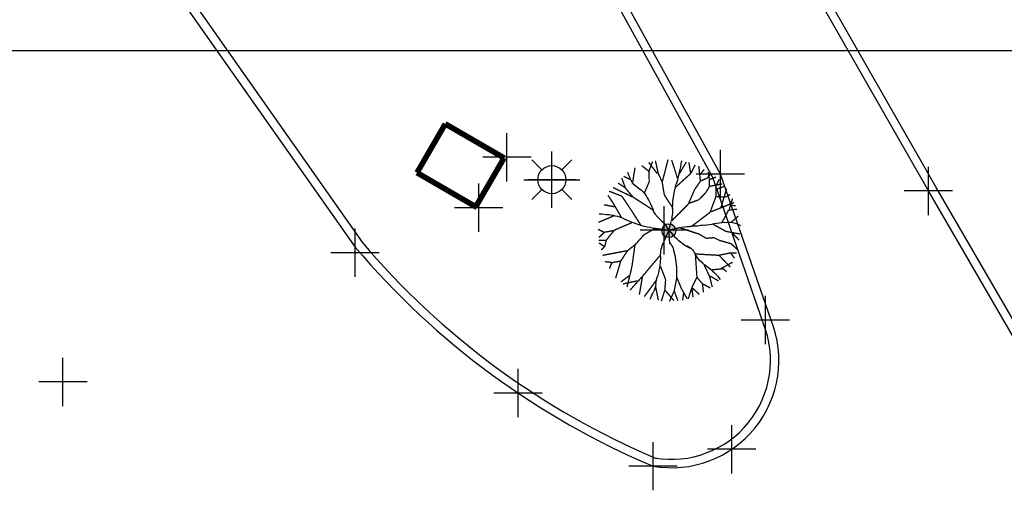
# Model space of a CAD drawing. Extents: x 254097 to 254450, y 6341525 to 6341700.
# Drawn here: x 254304 to 254321, y 6341567 to 6341576 of the extents above; entities that cross this region are included whole.
import ezdxf

# ---------------------------------------------------------------- set-up
doc = ezdxf.new("R2010")
doc.units = 0
doc.header["$LTSCALE"] = 2
doc.header["$MEASUREMENT"] = 0
doc.header["$PDMODE"] = 34
doc.header["$PDSIZE"] = 0.5
for name, color, linetype in [('CONSTRUCCION', 8, 'Continuous'), ('CUAD', 9, 'Continuous'), ('laurel', 8, 'Continuous'), ('POSTE', 8, 'Continuous'), ('ptos', 8, 'Continuous'), ('SOLERA', 7, 'Continuous')]:
    doc.layers.add(name, color=color, linetype=linetype)

# ---------------------------------------------------------------- blocks, each defined once
blk = doc.blocks.new('SIM0', base_point=(6, 5))
for p, q in [((6, 4), (6, 6)), ((7, 5), (5, 5))]:
    blk.add_line(p, q)
blk = doc.blocks.new('SIM14')
for p, q in [((-0.3536, 0.3536), (-0.1768, 0.1768)), ((0, 0.25), (0, 0.5)), ((0.1768, 0.1768), (0.3536, 0.3536)), ((-0.5, 0), (-0.25, 0)), ((0.25, 0), (0.5, 0)), ((-0.3536, -0.3536), (-0.1768, -0.1768)), ((0, -0.5), (0, -0.25)), ((0.1768, -0.1768), (0.3536, -0.3536))]:
    blk.add_line(p, q)
blk.add_circle((0, 0), 0.25)
blk.add_point((0, 0))
blk = doc.blocks.new('SIM5')
h = blk.add_hatch(color=36)
edge = h.paths.add_edge_path()
edge.add_arc((-0.013, 0.016), 0.263, 0, 360)
for q in [(-0.095, 0.166), (0.07, 0.358), (0.229, -0.236)]:
    blk.add_line((-0.008, 0.032), q)
at = {"const_width": 0.05}
for points in [[(-0.45, 2.179), (-0.775, 2.606)], [(-0.761, 2.277), (-0.63, 2.638)], [(-0.413, 2.181), (-0.52, 2.667)], [(-0.254, 1.892), (-0.043, 2.711)], [(0.318, 2.002), (0.094, 2.693)], [(0.374, 2.152), (0.648, 2.618)], [(0.816, 2.182), (0.747, 2.61)], [(-1.381, 1.856), (-1.294, 2.401)], [(-0.761, 2.263), (-1.04, 2.484)], [(-0.756, 1.871), (-0.761, 2.263)], [(0.827, 2.195), (0.985, 2.509)], [(1.184, 1.892), (1.122, 2.467)], [(1.174, 2.137), (1.324, 2.338)], [(1.525, 1.955), (1.475, 2.248)], [(-1.655, 1.624), (-1.794, 2.012)], [(-1.46, 1.952), (-1.723, 2.075)], [(-0.936, 1.447), (-0.756, 1.871)], [(-0.265, 1.867), (-0.413, 2.181)], [(-0.182, 1.368), (-0.265, 1.867)], [(0.248, 1.667), (0.816, 2.182)], [(0.964, 1.575), (1.184, 1.892)], [(1.195, 1.904), (1.425, 1.999)], [(1.425, 1.999), (1.6, 2.191)], [(1.523, 1.685), (1.525, 1.955)], [(1.537, 1.955), (1.779, 2.052)], [(1.781, 1.72), (1.893, 1.958)], [(-1.79, 1.324), (-2.276, 1.513)], [(-1.384, 1.291), (-2.123, 1.654)], [(-1.656, 1.636), (-1.933, 1.821)], [(-1.37, 1.292), (-1.655, 1.624)], [(0.728, 1.024), (0.964, 1.575)], [(1.385, 1.458), (1.523, 1.685)], [(1.536, 1.698), (2.011, 1.79)], [(1.772, 1.313), (1.781, 1.72)], [(1.798, 1.586), (2.087, 1.697)], [(1.962, 0.893), (2.177, 1.614)], [(-2.11, 1.041), (-2.318, 1.362)], [(-1.422, 0.774), (-1.79, 1.324)], [(-0.588, 0.785), (-1.37, 1.292)], [(0.132, 0.888), (-0.182, 1.368)], [(0.739, 1.05), (1.127, 1.189)], [(1.127, 1.189), (1.385, 1.458)], [(1.551, 0.714), (1.772, 1.313)], [(1.784, 1.302), (2.129, 1.292)], [(2.129, 1.292), (2.31, 1.386)], [(2.315, 0.98), (2.403, 1.231)], [(-2.042, 0.919), (-2.476, 1)], [(-1.804, 0.513), (-2.11, 1.041)], [(-1.08, 0.236), (-1.422, 0.774)], [(0.093, 0.384), (0.728, 1.024)], [(1.577, 0.73), (2.457, 1.084)], [(2.146, 0.581), (2.248, 0.794)], [(2.248, 0.794), (2.566, 0.832)], [(2.272, 0.795), (2.315, 0.98)], [(2.315, 0.98), (2.525, 0.965)], [(-2.078, 0.588), (-2.681, 0.329)], [(0.85, 0.182), (1.551, 0.714)], [(1.998, 0.329), (2.146, 0.581)], [(2.33, 0.319), (2.625, 0.577)], [(-2.468, -0.044), (-2.694, 0.069)], [(-2.103, 0.022), (-2.456, -0.044)], [(-2.079, 0.035), (-2.383, -0.346)], [(-1.415, 0.32), (-2.079, 0.035)], [(-0.535, 0.1), (-0.954, -0.139)], [(-0.008, 0.032), (-0.523, 0.1)], [(-0.008, 0.032), (-0.214, -0.427)], [(-0.014, 0.012), (0.021, -0.49)], [(-0.008, 0.032), (0.373, 0.126)], [(0.373, 0.138), (1.131, -0.112)], [(1.632, 0.277), (2.147, -0.009)], [(2.147, -0.009), (2.68, -0.109)], [(-2.456, -0.044), (-2.669, -0.248)], [(-2.383, -0.346), (-2.665, -0.346)], [(-2.383, -0.346), (-2.445, -0.594)], [(-0.954, -0.139), (-1.282, -0.509)], [(1.131, -0.112), (1.41, -0.273)], [(1.41, -0.273), (1.702, -0.249)], [(1.702, -0.249), (1.904, -0.351)], [(1.904, -0.351), (2.352, -0.479)], [(2.383, -0.059), (2.652, -0.344)], [(-2.445, -0.594), (-2.661, -0.444)], [(-2.445, -0.594), (-2.575, -0.71)], [(-1.592, -0.743), (-2.518, -0.917)], [(-1.58, -0.743), (-1.833, -1.134)], [(-1.282, -0.509), (-1.58, -0.743)], [(-1.294, -0.51), (-1.408, -1.337)], [(0.016, -0.418), (0.147, -0.62)], [(0.147, -0.62), (0.235, -0.986)], [(2.352, -0.479), (2.608, -0.726)], [(-1.833, -1.134), (-2.174, -1.198)], [(-1.833, -1.134), (-2.027, -1.782)], [(-0.357, -0.937), (-1.01, -1.713)], [(0.235, -0.986), (0.291, -1.425)], [(0.992, -0.856), (1.053, -1.749)], [(1.016, -0.867), (1.877, -0.917)], [(1.877, -0.917), (2.328, -0.824)], [(1.892, -0.917), (2.315, -1.366)], [(2.328, -0.824), (2.474, -1.027)], [(2.328, -0.824), (2.562, -0.826)], [(-2.175, -1.184), (-2.433, -1.159)], [(-2.174, -1.198), (-2.263, -1.421)], [(-1.408, -1.337), (-1.596, -2.12)], [(-0.326, -1.34), (-0.134, -1.837)], [(0.291, -1.425), (0.28, -1.733)], [(1.316, -1.259), (1.531, -1.717)], [(1.607, -1.468), (2.048, -1.425)], [(1.973, -1.416), (2.405, -1.177)], [(2.048, -1.425), (2.175, -1.543)], [(-1.504, -1.685), (-1.824, -1.92)], [(-1.2, -1.882), (-1.748, -2.003)], [(-1.024, -1.725), (-1.481, -2.237)], [(-1.01, -1.713), (-1.13, -2.406)], [(-0.489, -1.864), (-0.941, -2.484)], [(-0.134, -1.837), (-0.165, -2.23)], [(0.293, -1.756), (0.192, -2.264)], [(0.28, -1.733), (0.471, -2.192)], [(1.053, -1.749), (0.861, -2.139)], [(1.053, -1.749), (1.261, -1.999)], [(1.531, -1.717), (1.634, -2.119)], [(1.554, -1.703), (1.87, -1.887)], [(-0.515, -2.098), (-0.409, -2.621)], [(-0.165, -2.242), (-0.297, -2.654)], [(-0.165, -2.23), (0.181, -2.634)], [(0.471, -2.192), (0.683, -2.563)], [(0.861, -2.139), (0.72, -2.573)], [(0.861, -2.139), (1.143, -2.397)], [(0.861, -2.139), (0.902, -2.505)], [(1.261, -1.999), (1.299, -2.316)], [(1.273, -1.999), (1.561, -2.158)], [(0.192, -2.264), (0.012, -2.666)], [(0.192, -2.264), (0.331, -2.64)], [(0.551, -2.323), (0.513, -2.62)]]:
    blk.add_lwpolyline(points, dxfattribs=at)
at = {"color": 36}
blk.add_circle((-0.013, 0.016), 0.263, dxfattribs=at)
at = {"extrusion": (0, 0, -1)}
for centre, major_axis, ratio, start_param, end_param in [((-0.756, 1.871), (0.869, 2.81), 0.342632, 1.182763, 1.497675), ((1.31, 1.952), (2.749, -2.38), 0.607243, 2.170302, 2.273642), ((-0.83, 2.219), (0.478, 0.478), 1, 2.874613, 3.462465), ((-1.531, 0.99), (0.523, -0.523), 1, 4.445409, 4.895299), ((1.2, 0.448), (0.195, -2.195), 0.478792, 1.803736, 2.264001), ((-2.796, 0.12), (1.608, -1.608), 1, -1.387886, -1.235937), ((-0.683, -1.325), (0.873, -3.369), 0.215273, 3.961851, 4.092739), ((0.233, 1.142), (0.641, 0.641), 1, 3.040923, 3.522018), ((-2.213, 0.901), (1.659, -1.659), 1, -0.769797, -0.552188), ((-4.91, -25.63), (18.659, 18.659), 1, 5.583718, 5.597323), ((-2.469, -1.193), (1.293, 1.293), 1, 5.597323, 5.959608), ((-0.224, 1.617), (2.497, -0.288), 0.615417, 1.791233, 2.10803), ((-1.089, -0.477), (0.837, -0.837), 1, 4.61172, 4.922931), ((-0.149, 2.302), (2.873, -0.226), 0.773691, 1.640237, 1.789368), ((0.816, -1.669), (1.307, -1.307), 1, 3.684878, 3.912378), ((0.318, 2.002), (2.769, -0.449), 0.638226, 1.092358, 1.297577), ((4.73, -21.196), (15.337, 15.337), 1, 5.340786, 5.376075), ((2.222, -0.691), (0.729, 0.729), 1, 5.376075, 5.773104), ((2.297, -0.425), (0.534, -0.534), 1, 4.202308, 4.494898), ((1.163, 0.591), (1.194, -1.087), 0.771043, 1.178052, 1.653767), ((0.995, -0.969), (0.936, 0.936), 1, 3.933654, 4.3486), ((0.395, -1.147), (0.462, -0.462), 1, 4.343046, 5.03612), ((-1.282, -0.509), (0.334, -1.687), 0.528721, -1.197692, -0.98643), ((1.913, -0.392), (0.737, 0.737), 1, 2.966076, 3.465323), ((-1.431, -0.626), (0.147, -2.012), 0.547087, -1.193295, -0.981981), ((0.263, -1.206), (1.68, -0.836), 0.268096, -1.033271, -0.651556), ((1.607, -1.468), (1.67, 2.026), 0.660921, 3.975626, 4.122955), ((0.644, -2.693), (1.093, -1.093), 1, 4.710155, 4.909112), ((-1.573, -1.849), (0.763, -0.763), 1, -0.634396, -0.330298), ((1.023, -1.302), (1.735, 1.902), 0.286924, 3.745536, 3.91053)]:
    blk.add_ellipse(centre, major_axis=major_axis, ratio=ratio, start_param=start_param, end_param=end_param, dxfattribs=at)
blk = doc.blocks.new('DRACENA')
h = blk.add_hatch(color=36)
edge = h.paths.add_edge_path()
edge.add_arc((0.039, -0.002), 0.263, 0, 360)
for p, q in [((-0.425, 2.557), (-0.46, 2.683)), ((-0.253, 2.243), (-0.425, 2.117)), ((-0.052, 2.208), (-0.253, 2.243)), ((-0.07, 2.036), (-0.052, 2.208)), ((-0.425, 2.117), (-0.331, 1.961)), ((-0.331, 1.961), (-0.152, 1.888)), ((-0.152, 1.888), (-0.07, 2.036)), ((0.044, 0.013), (0.122, 0.34)), ((0.044, 0.013), (-0.043, 0.148)), ((0.065, 0.049), (-0.008, 0.008)), ((-0.008, 0.008), (0.016, -0.052)), ((0.044, 0.013), (0.282, -0.255)), ((0.051, -0.024), (0.084, 0.025)), ((0.016, -0.052), (0.051, -0.024))]:
    blk.add_line(p, q)
at = {"const_width": 0.05}
blk.add_lwpolyline([(-0.46, 2.683), (-0.514, 2.666), (-0.587, 2.454), (-0.557, 2.275), (-0.78, 2.202), (-1.018, 2.147), (-1.127, 2.036), (-0.739, 2.032), (-0.883, 1.843), (-1.109, 1.815), (-1.312, 1.88), (-1.382, 1.687), (-1.474, 1.62), (-1.573, 1.833), (-1.698, 1.87), (-1.768, 1.912), (-1.848, 1.874), (-1.932, 1.831), (-2.051, 1.762), (-2.041, 1.726), (-2.02, 1.671), (-2.1, 1.535), (-2.205, 1.472), (-2.281, 1.426), (-2.211, 1.328), (-2.144, 1.292), (-2.02, 1.235), (-1.856, 1.042), (-1.813, 0.929), (-1.868, 0.846), (-1.946, 0.842), (-2.027, 0.862), (-2.09, 0.909), (-2.148, 0.917), (-2.244, 0.874), (-2.31, 0.807), (-2.375, 0.858), (-2.458, 0.718), (-2.377, 0.631), (-2.417, 0.517), (-2.531, 0.465), (-2.628, 0.402), (-2.523, 0.351), (-2.595, 0.156), (-2.515, 0.096), (-2.451, -0.059), (-2.593, -0.207), (-2.716, -0.245), (-2.718, -0.401), (-2.583, -0.482), (-2.49, -0.513), (-2.453, -0.659), (-2.316, -0.545), (-2.299, -0.584), (-2.23, -0.843), (-2.355, -0.89), (-2.534, -0.861), (-2.603, -0.993), (-2.427, -1.224), (-2.25, -1.336), (-2.195, -1.161), (-2.096, -1.076), (-2.068, -0.936), (-1.983, -1.005), (-1.983, -1.178), (-2.107, -1.486), (-1.967, -1.593), (-1.891, -1.715), (-2.086, -1.82), (-2.105, -1.968), (-1.87, -2.139), (-1.665, -2.323), (-1.667, -2.133), (-1.599, -2.021), (-1.433, -2.094), (-1.314, -2.244), (-1.363, -2.603), (-1.193, -2.579), (-1.012, -2.512), (-0.982, -2.429), (-0.735, -2.311), (-0.696, -2.358), (-0.474, -2.506), (-0.376, -2.463), (-0.179, -2.664), (0, -2.443), (0.031, -2.585), (0.363, -2.605), (0.603, -2.828), (0.798, -2.781), (0.821, -2.656), (0.729, -2.498), (0.829, -2.372), (0.989, -2.24), (1.069, -2.285), (1.186, -2.193), (1.367, -2.283), (1.638, -2.22), (1.708, -2.21), (2.092, -2.112), (1.886, -2.035), (2.001, -1.912), (2.223, -1.804), (2.073, -1.524), (2.363, -1.459), (2.584, -1.303), (2.658, -1.257), (2.669, -1.155), (2.484, -1.074), (2.515, -0.922), (2.617, -0.827), (2.712, -0.815), (2.845, -0.732), (2.779, -0.657), (2.545, -0.634), (2.523, -0.466), (2.619, -0.336), (2.753, -0.373), (2.825, -0.17), (2.689, -0.17), (2.576, -0.026), (2.689, 0.069), (2.847, 0.231), (2.777, 0.319), (2.619, 0.268), (2.496, 0.345), (2.568, 0.592), (2.41, 0.489), (2.332, 0.515), (2.102, 0.6), (2.079, 0.592), (2.225, 0.759), (2.33, 0.773), (2.549, 0.915), (2.539, 1.04), (2.361, 1.119), (2.297, 1.036), (2.266, 0.953), (2.338, 0.888), (2.157, 0.86), (2.016, 0.98), (2.106, 1.13), (2.34, 1.192), (2.416, 1.294), (2.287, 1.417), (2.315, 1.636), (2.227, 1.746), (1.946, 1.699), (1.964, 1.886), (1.913, 2.048), (1.796, 2.089), (1.66, 1.908), (1.548, 1.955), (1.644, 2.113), (1.576, 2.257), (1.388, 2.312), (1.463, 2.188), (1.217, 2.208), (1.19, 2.291), (1.262, 2.391), (1.194, 2.51), (1.063, 2.593), (0.889, 2.476), (0.681, 2.743), (0.72, 2.76), (0.419, 2.794), (0.369, 2.715), (0.554, 2.616), (0.301, 2.543), (0.09, 2.628), (0.024, 2.766), (-0.191, 2.754), (-0.041, 2.644), (-0.091, 2.535), (-0.425, 2.557)], dxfattribs=at)
for points in [[(-0.361, 2.162), (-0.468, 2.649)], [(-0.202, 1.873), (0.009, 2.693)], [(0.37, 1.984), (0.172, 2.595)], [(0.427, 2.133), (0.701, 2.599)], [(0.868, 2.164), (0.8, 2.591)], [(-0.397, 2.161), (-0.577, 2.397)], [(0.879, 2.176), (1.037, 2.491)], [(1.236, 1.874), (1.174, 2.448)], [(-0.704, 1.852), (-0.709, 2.225)], [(-0.213, 1.849), (-0.361, 2.162)], [(0.3, 1.649), (0.868, 2.164)], [(1.226, 2.119), (1.288, 2.202)], [(1.477, 1.98), (1.628, 2.146)], [(1.568, 1.988), (1.527, 2.23)], [(1.248, 1.886), (1.477, 1.98)], [(1.721, 1.989), (1.831, 2.033)], [(-1.604, 1.617), (-1.881, 1.803)], [(-1.603, 1.605), (-1.698, 1.87)], [(-0.884, 1.428), (-0.704, 1.852)], [(-0.13, 1.349), (-0.213, 1.849)], [(1.016, 1.556), (1.236, 1.874)], [(1.575, 1.666), (1.577, 1.936)], [(1.577, 1.936), (1.576, 1.943)], [(1.589, 1.937), (1.59, 1.937)], [(1.833, 1.701), (1.945, 1.94)], [(-1.332, 1.273), (-2.047, 1.624)], [(-1.318, 1.273), (-1.603, 1.605)], [(1.437, 1.439), (1.575, 1.666)], [(1.588, 1.679), (1.951, 1.75)], [(1.824, 1.295), (1.833, 1.701)], [(1.85, 1.567), (2.139, 1.678)], [(2.075, 1.078), (2.229, 1.595)], [(-1.737, 1.306), (-2.19, 1.481)], [(0.78, 1.005), (1.016, 1.556)], [(1.179, 1.171), (1.437, 1.439)], [(-1.37, 0.756), (-1.737, 1.306)], [(-0.536, 0.767), (-1.318, 1.273)], [(0.184, 0.87), (-0.13, 1.349)], [(0.791, 1.032), (1.179, 1.171)], [(1.603, 0.696), (1.824, 1.295)], [(1.836, 1.283), (2.181, 1.274)], [(2.181, 1.274), (2.347, 1.36)], [(0.145, 0.365), (0.78, 1.005)], [(2.272, 0.971), (2.494, 1.06)], [(2.367, 0.962), (2.414, 1.096)], [(-1.752, 0.495), (-1.954, 0.844)], [(1.629, 0.711), (2.106, 0.903)], [(2.014, 0.874), (2.04, 0.96)], [(2.3, 0.776), (2.342, 0.781)], [(2.324, 0.777), (2.367, 0.962)], [(2.367, 0.962), (2.546, 0.948)], [(-1.028, 0.217), (-1.37, 0.756)], [(0.902, 0.164), (1.603, 0.696)], [(2.297, 0.768), (2.3, 0.776)], [(-2.026, 0.57), (-2.529, 0.354)], [(2.05, 0.31), (2.198, 0.562)], [(2.198, 0.562), (2.2, 0.564)], [(2.383, 0.3), (2.517, 0.418)], [(-1.363, 0.302), (-2.027, 0.016)], [(1.684, 0.259), (2.199, -0.027)], [(-2.051, 0.003), (-2.404, -0.062)], [(-2.027, 0.016), (-2.331, -0.365)], [(-0.483, 0.081), (-0.901, -0.158)], [(0.044, 0.013), (-0.471, 0.082)], [(0.044, 0.013), (-0.162, -0.445)], [(0.044, 0.013), (0.425, 0.107)], [(0.425, 0.119), (1.184, -0.13)], [(-2.404, -0.062), (-2.617, -0.266)], [(-2.416, -0.062), (-2.458, -0.042)], [(-0.901, -0.158), (-1.23, -0.528)], [(0.038, -0.007), (0.073, -0.508)], [(1.184, -0.13), (1.462, -0.292)], [(2.199, -0.027), (2.642, -0.111)], [(2.435, -0.078), (2.704, -0.362)], [(-2.331, -0.365), (-2.613, -0.364)], [(-2.331, -0.365), (-2.393, -0.613)], [(1.462, -0.292), (1.755, -0.267)], [(1.755, -0.267), (1.956, -0.369)], [(1.956, -0.369), (2.404, -0.497)], [(-2.578, -0.484), (-2.609, -0.463)], [(-2.393, -0.613), (-2.479, -0.553)], [(-1.23, -0.528), (-1.528, -0.761)], [(-1.242, -0.528), (-1.356, -1.356)], [(0.068, -0.437), (0.199, -0.638)], [(2.404, -0.497), (2.66, -0.744)], [(-2.393, -0.613), (-2.523, -0.729)], [(-1.54, -0.762), (-2.466, -0.936)], [(-1.528, -0.761), (-1.781, -1.152)], [(0.199, -0.638), (0.287, -1.005)], [(-0.305, -0.955), (-0.958, -1.731)], [(1.044, -0.874), (1.106, -1.767)], [(1.068, -0.886), (1.93, -0.936)], [(1.93, -0.936), (2.38, -0.842)], [(1.944, -0.935), (2.367, -1.384)], [(2.38, -0.842), (2.498, -1.007)], [(2.38, -0.842), (2.598, -0.844)], [(-1.781, -1.152), (-1.988, -1.191)], [(-1.781, -1.152), (-1.931, -1.652)], [(0.287, -1.005), (0.344, -1.443)], [(-2.206, -1.195), (-2.381, -1.177)], [(-2.122, -1.217), (-2.211, -1.44)], [(-1.356, -1.356), (-1.524, -2.054)], [(-0.274, -1.358), (-0.082, -1.855)], [(1.369, -1.277), (1.583, -1.735)], [(2.025, -1.435), (2.457, -1.195)], [(0.344, -1.443), (0.332, -1.751)], [(1.659, -1.486), (2.1, -1.444)], [(2.1, -1.444), (2.165, -1.504)], [(-1.452, -1.704), (-1.772, -1.938)], [(-0.971, -1.744), (-1.363, -2.182)], [(-0.958, -1.731), (-1.078, -2.424)], [(0.332, -1.751), (0.523, -2.21)], [(1.583, -1.735), (1.686, -2.137)], [(1.607, -1.722), (1.922, -1.906)], [(-1.961, -1.753), (-1.975, -1.8)], [(-1.148, -1.9), (-1.696, -2.022)], [(-0.437, -1.882), (-0.757, -2.322)], [(-0.082, -1.855), (-0.113, -2.249)], [(0.345, -1.775), (0.244, -2.282)], [(1.106, -1.767), (0.913, -2.157)], [(1.106, -1.767), (1.313, -2.018)], [(-0.463, -2.117), (-0.391, -2.47)], [(1.313, -2.018), (1.343, -2.271)], [(1.325, -2.017), (1.614, -2.176)], [(-0.113, -2.261), (-0.226, -2.616)], [(-0.113, -2.249), (0.183, -2.594)], [(0.244, -2.282), (0.106, -2.589)], [(0.244, -2.282), (0.363, -2.605)], [(0.523, -2.21), (0.735, -2.581)], [(0.913, -2.157), (0.849, -2.356)], [(0.913, -2.157), (1.026, -2.261)], [(0.913, -2.157), (0.928, -2.29)], [(0.603, -2.341), (0.565, -2.639)], [(0.776, -2.579), (0.772, -2.592)]]:
    blk.add_lwpolyline(points)
at = {"color": 36}
blk.add_circle((0.039, -0.002), 0.263, dxfattribs=at)
at = {"extrusion": (0, 0, -1)}
for centre, major_axis, ratio, start_param, end_param in [((-0.704, 1.852), (0.869, 2.81), 0.342632, 1.19633, 1.497675), ((-0.704, 1.852), (0.869, 2.81), 0.342632, 1.182763, 1.184016), ((-0.778, 2.201), (0.478, 0.478), 1, 2.874613, 3.324023), ((1.253, 0.43), (0.195, -2.195), 0.478792, 1.803736, 2.264001), ((-1.479, 0.972), (0.523, -0.523), 1, 4.445409, 4.895299), ((-2.744, 0.102), (1.608, -1.608), 1, -1.387886, -1.235937), ((-0.631, -1.343), (0.873, -3.369), 0.215273, 3.961851, 4.092739), ((-2.161, 0.882), (1.659, -1.659), 1, -0.769797, -0.552188), ((-4.857, -25.649), (18.659, 18.659), 1, 5.591835, 5.597323), ((-2.417, -1.211), (1.293, 1.293), 1, 5.597323, 5.959608), ((0.285, 1.124), (0.641, 0.641), 1, 3.040923, 3.522018), ((-0.172, 1.599), (2.497, -0.288), 0.615417, 1.791233, 2.10803), ((-1.037, -0.496), (0.837, -0.837), 1, 4.61172, 4.922931), ((0.37, 1.984), (2.769, -0.449), 0.638226, 1.092358, 1.297577), ((4.782, -21.215), (15.337, 15.337), 1, 5.340786, 5.376075), ((2.274, -0.709), (0.729, 0.729), 1, 5.376075, 5.773104), ((2.349, -0.443), (0.534, -0.534), 1, 4.202308, 4.494898), ((-0.097, 2.283), (2.873, -0.226), 0.773691, 1.640237, 1.789368), ((0.868, -1.687), (1.307, -1.307), 1, 3.684878, 3.912378), ((1.215, 0.573), (1.194, -1.087), 0.771043, 1.178052, 1.653767), ((1.047, -0.987), (0.936, 0.936), 1, 3.933654, 4.3486), ((0.447, -1.166), (0.462, -0.462), 1, 4.343046, 5.03612), ((1.965, -0.411), (0.737, 0.737), 1, 2.966076, 3.465323), ((-1.23, -0.528), (0.334, -1.687), 0.528721, -1.197692, -0.98643), ((-1.379, -0.644), (0.147, -2.012), 0.547087, -1.193295, -0.981981), ((0.315, -1.224), (1.68, -0.836), 0.268096, -1.033271, -0.651556), ((1.659, -1.486), (1.67, 2.026), 0.660921, 3.975626, 4.122955), ((0.696, -2.711), (1.093, -1.093), 1, 4.710155, 4.909112), ((-1.521, -1.868), (0.763, -0.763), 1, -0.634396, -0.330298), ((1.075, -1.321), (1.735, 1.902), 0.286924, 3.859019, 3.91053)]:
    blk.add_ellipse(centre, major_axis=major_axis, ratio=ratio, start_param=start_param, end_param=end_param, dxfattribs=at)

msp = doc.modelspace()

# ---------------------------------------------------------------- linework, layer by layer
at = {"layer": 'CONSTRUCCION', "const_width": 0.1}
for points in [[(254310.701, 6341572.824), (254311.204, 6341573.693)], [(254312.25, 6341573.087), (254311.204, 6341573.693)], [(254311.746, 6341572.218), (254312.25, 6341573.087)], [(254311.767, 6341572.206), (254310.701, 6341572.824)]]:
    msp.add_lwpolyline(points, dxfattribs=at)
at = {"layer": 'CUAD'}
msp.add_line((254100, 6341575), (254450, 6341575), dxfattribs=at)
at = {"layer": 'SOLERA'}
for points in [[(254322.3, 6341568.2), (254319.8, 6341572.5), (254316.2, 6341578.8), (254312.4, 6341585.6), (254307.7, 6341594.4), (254310.1, 6341596.9), (254315.4, 6341600)], [(254322.43, 6341568.275), (254319.93, 6341572.575), (254316.331, 6341578.874), (254312.532, 6341585.672), (254307.884, 6341594.375), (254310.194, 6341596.781), (254315.476, 6341599.871)], [(254316.858, 6341570.151), (254315.962, 6341572.739), (254313.269, 6341577.627), (254309.969, 6341583.427), (254308.369, 6341586.328)], [(254317, 6341570.2), (254316.1, 6341572.8), (254313.4, 6341577.7), (254310.1, 6341583.5), (254308.5, 6341586.4)], [(254304.7, 6341579.8), (254306.3, 6341576.2), (254309.6, 6341571.5)], [(254304.837, 6341579.861), (254306.431, 6341576.274), (254309.723, 6341571.586)]]:
    msp.add_lwpolyline(points, dxfattribs=at)
for centre, radius, start, end in [((254320.413, 6341580.644), 14.011, 220.2176, 247.0875), ((254320.413, 6341580.644), 14.161, 220.2176, 247.0875), ((254315.229, 6341569.483), 1.911, 260.0947, 22.0502), ((254315.229, 6341569.483), 1.761, 260.0947, 22.0502)]:
    msp.add_arc(centre, radius, start, end, dxfattribs=at)

# ---------------------------------------------------------------- block references
at = {"layer": 'laurel', "xscale": 0.9, "yscale": 0.9, "zscale": 0.9, "rotation": 112.6652299060052}
msp.add_blockref('DRACENA', (254323.902, 6341574.064), dxfattribs=at)
at = {"layer": 'laurel', "xscale": 0.4696889489057696, "yscale": 0.4696889488032671, "zscale": 0.4696889489126427}
msp.add_blockref('SIM5', (254315.187, 6341571.784), dxfattribs=at)
at = {"layer": 'POSTE'}
msp.add_blockref('SIM14', (254313.1, 6341572.7), dxfattribs=at)
at = {"layer": 'ptos', "xscale": 0.4299999999930151, "yscale": 0.4299999997019768, "zscale": 0.43}
for p in [(254312.3, 6341573.1), (254313.1, 6341572.7), (254316.1, 6341572.8), (254319.8, 6341572.5), (254311.8, 6341572.2), (254315.1, 6341571.8), (254309.6, 6341571.4), (254316.9, 6341570.2), (254304.4, 6341569.1), (254312.5, 6341568.9), (254316.3, 6341567.9), (254314.9, 6341567.6)]:
    msp.add_blockref('SIM0', p, dxfattribs=at)

doc.saveas('drawing.dxf')
